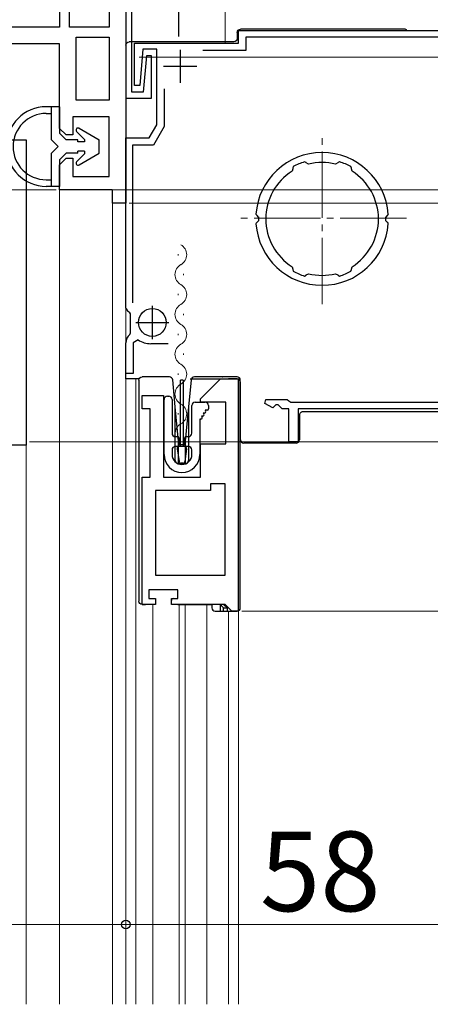
# Model space of a CAD drawing. Extents: x 0 to 1051, y 0 to 1583.
# Drawn here: x 189 to 251, y 1047 to 1196 of the extents above; entities that cross this region are included whole.
import ezdxf

# ---------------------------------------------------------------- set-up
doc = ezdxf.new("R2010")
doc.units = 0
doc.linetypes.add('YCENTER_1', pattern=[13, 10, -1, 1, -1])
for name, color, linetype, lineweight in [('YKK_11', 7, 'CONTINUOUS', 30), ('YKK_12', 2, 'CONTINUOUS', 13), ('YKK_13', 4, 'CONTINUOUS', 30), ('YKK_D', 6, 'CONTINUOUS', 13)]:
    doc.layers.add(name, color=color, linetype=linetype, lineweight=lineweight)
doc.styles.add('text-b', font='txt.shx', dxfattribs={"bigfont": 'extfont2.shx'})

msp = doc.modelspace()

# ---------------------------------------------------------------- linework, layer by layer
at = {"layer": 'YKK_11', "linetype": 'ByBlock', "lineweight": -2, "ltscale": 0.5}
for p, q in [((195, 1217.5), (195, 1194.5)), ((196.5, 1194.5), (196.5, 1216)), ((202.5, 1216), (202.5, 1194.5)), ((205, 1216), (205, 1168)), ((205, 1198.7), (205, 1183.8)), ((205.9, 1184.7), (205.9, 1198.1)), ((195, 1194.5), (172, 1194.5)), ((202.5, 1194.5), (196.5, 1194.5)), ((197.5, 1183.5), (197.5, 1193)), ((197.5, 1193), (202.5, 1193)), ((202.5, 1193), (202.5, 1183.5)), ((222, 1192.1), (222, 1194)), ((222, 1194), (255.83, 1194)), ((254.92, 1193), (223.1, 1193)), ((223.1, 1193), (223.1, 1191)), ((195, 1192), (168.1, 1192)), ((195, 1179.25), (195, 1192)), ((206.3, 1185.7), (206.3, 1192.1)), ((206.3, 1192.1), (222, 1192.1)), ((207.58, 1191.2), (207.1, 1185.7)), ((209.7, 1191.2), (207.58, 1191.2)), ((208.1, 1190.2), (207.62, 1184.7)), ((208.9, 1190.2), (208.1, 1190.2)), ((208.9, 1183.8), (208.9, 1190.2)), ((209.7, 1179.8), (209.7, 1191.2)), ((223.1, 1191), (216.6, 1191)), ((207.1, 1185.7), (206.3, 1185.7)), ((207.62, 1184.7), (205.9, 1184.7)), ((210.8, 1185.2), (210.8, 1179.51)), ((202.5, 1183.5), (197.5, 1183.5)), ((205, 1183.8), (208.9, 1183.8)), ((202.5, 1181), (197, 1181)), ((197, 1181), (197, 1178.25)), ((202.5, 1172), (202.5, 1181)), ((208.55, 1177.8), (209.7, 1179.8)), ((196, 1178.25), (195, 1179.25)), ((197, 1178.25), (196, 1178.25)), ((210.8, 1179.51), (209.18, 1176.7)), ((185.9, 1177.5), (190, 1177.5)), ((190, 1177.5), (190, 1131.5)), ((205, 1152.21), (205, 1177.8)), ((205, 1177.8), (208.55, 1177.8)), ((209.18, 1176.7), (206, 1176.7)), ((206, 1176.7), (206, 1152.98)), ((195, 1173.75), (196, 1174.75)), ((195, 1170), (195, 1173.75)), ((196, 1174.75), (197, 1174.75)), ((197, 1174.75), (197, 1172)), ((232.19, 1174.09), (231.95, 1174.2)), ((232.22, 1174.03), (232.19, 1174.09)), ((232.57, 1173.85), (232.22, 1174.03)), ((236.98, 1174.03), (236.63, 1173.85)), ((237.01, 1174.09), (236.98, 1174.03)), ((237.25, 1174.2), (237.01, 1174.09)), ((230.19, 1173.17), (230.08, 1172.8)), ((230.25, 1173.48), (230.17, 1173.23)), ((230.17, 1173.23), (230.19, 1173.17)), ((239.03, 1173.23), (238.95, 1173.48)), ((239.01, 1173.17), (239.03, 1173.23)), ((239.12, 1172.8), (239.01, 1173.17)), ((197, 1172), (202.5, 1172)), ((203, 1170), (195, 1170)), ((203, 1168), (203, 1170)), ((205, 1168), (203, 1168)), ((224.82, 1166.1), (224.63, 1166.31)), ((244.57, 1166.31), (244.39, 1166.1)), ((224.63, 1164.89), (224.82, 1165.1)), ((225, 1165.89), (224.82, 1166.1)), ((224.82, 1165.1), (225, 1165.31)), ((244.39, 1166.1), (244.2, 1165.89)), ((244.2, 1165.31), (244.39, 1165.1)), ((244.39, 1165.1), (244.57, 1164.89)), ((230.08, 1158.4), (230.19, 1158.03)), ((230.19, 1158.03), (230.17, 1157.97)), ((230.17, 1157.97), (230.25, 1157.72)), ((232.22, 1157.17), (232.57, 1157.35)), ((236.63, 1157.35), (236.98, 1157.17)), ((238.95, 1157.72), (239.03, 1157.97)), ((239.01, 1158.03), (239.12, 1158.4)), ((239.03, 1157.97), (239.01, 1158.03)), ((231.95, 1157), (232.19, 1157.11)), ((232.19, 1157.11), (232.22, 1157.17)), ((236.98, 1157.17), (237.01, 1157.11)), ((237.01, 1157.11), (237.25, 1157)), ((205.05, 1152.05), (205, 1152.21)), ((205.7, 1151.29), (205.56, 1151.55)), ((205.7, 1148.43), (205.7, 1151.29)), ((205.59, 1148.19), (205.7, 1148.43)), ((205, 1142.3), (205, 1146.95)), ((206.87, 1147.37), (206.1, 1146.95)), ((206.1, 1146.95), (206.1, 1142.3)), ((211.4, 1146.8), (208.79, 1146.8)), ((206.1, 1142.3), (205, 1142.3)), ((216.27, 1138.5), (219.27, 1141.5)), ((219.27, 1141.5), (221.97, 1141.5)), ((221.97, 1141.5), (221.97, 1106.5)), ((207.47, 1137), (207.47, 1139)), ((207.47, 1139), (210.67, 1139)), ((210.67, 1139), (210.67, 1126.7)), ((216.27, 1138), (216.27, 1138.5)), ((220.07, 1138), (216.27, 1138)), ((220.07, 1131.7), (220.07, 1138)), ((225.95, 1137.78), (226.1, 1138.4)), ((226.1, 1138.4), (229.32, 1138.4)), ((229.32, 1138.4), (229.6, 1138.2)), ((229.6, 1138.2), (229.88, 1138)), ((229.88, 1138), (254.61, 1138)), ((208.67, 1137), (207.47, 1137)), ((208.67, 1126.7), (208.67, 1137)), ((227.15, 1137.15), (225.95, 1137.78)), ((227.6, 1137.6), (227.15, 1137.15)), ((228, 1137.6), (227.6, 1137.6)), ((228.6, 1137), (228, 1137.6)), ((229.6, 1137), (228.6, 1137)), ((229.6, 1132), (229.6, 1137)), ((255.15, 1137), (231, 1137)), ((231, 1137), (231, 1132)), ((190, 1131.5), (178, 1131.5)), ((216.27, 1126.7), (216.27, 1131.7)), ((216.27, 1131.7), (220.07, 1131.7)), ((231, 1132), (229.6, 1132)), ((207.47, 1107.5), (207.47, 1126.7)), ((207.47, 1126.7), (208.67, 1126.7)), ((210.67, 1126.7), (216.27, 1126.7)), ((217.77, 1124.7), (209.47, 1124.7)), ((209.47, 1124.7), (209.47, 1111.9)), ((219.97, 1125.7), (217.77, 1125.7)), ((217.77, 1125.7), (217.77, 1124.7)), ((219.97, 1111.9), (219.97, 1125.7)), ((209.47, 1111.9), (219.97, 1111.9)), ((212.87, 1109.7), (208.47, 1109.7)), ((208.47, 1109.7), (208.47, 1108.4)), ((208.47, 1108.4), (209.47, 1108.4)), ((209.47, 1108.4), (209.47, 1107.5)), ((211.87, 1107.5), (211.87, 1108.4)), ((211.87, 1108.4), (212.87, 1108.4)), ((212.87, 1108.4), (212.87, 1109.7)), ((209.47, 1107.5), (207.47, 1107.5)), ((219.97, 1107.5), (211.87, 1107.5)), ((220.97, 1106.5), (219.97, 1107.5)), ((221.97, 1106.5), (220.97, 1106.5))]:
    msp.add_line(p, q, dxfattribs=at)
at = {"layer": 'YKK_11', "ltscale": 0.5}
for p, q in [((213.2, 1191.1), (213.2, 1186.1)), ((210.7, 1188.6), (215.7, 1188.6)), ((209, 1152.5), (209, 1147.5)), ((206.5, 1150), (211.5, 1150))]:
    msp.add_line(p, q, dxfattribs=at)
at = {"layer": 'YKK_11', "linetype": 'ByBlock', "lineweight": -2, "ltscale": 0.5}
for centre, radius, start, end in [((234.6, 1165.6), 10, 4.096, 175.904), ((234.6, 1165.6), 9, 107.1299, 118.8701), ((234.6, 1165.6), 8.5, 76.1541, 103.8459), ((234.6, 1165.6), 9, 61.1299, 72.8701), ((234.6, 1165.6), 8.5, 122.1541, 237.8459), ((234.6, 1165.6), 8.5, 302.1541, 57.8459), ((234.6, 1165.6), 10, 184.096, 355.904), ((234.6, 1165.6), 9.6, 178.2427, 181.7573), ((234.6, 1165.6), 9.6, 358.2427, 1.7573), ((234.6, 1165.6), 9, 241.1299, 252.8701), ((234.6, 1165.6), 8.5, 256.1541, 283.8459), ((234.6, 1165.6), 9, 287.1299, 298.8701), ((206.4, 1152.91), 1.6, 212.2042, 238.2431), ((206.6, 1146.95), 1.6, 129.1667, 180), ((208.79, 1150.3), 3.5, 236.8043, 270)]:
    msp.add_arc(centre, radius, start, end, dxfattribs=at)
at = {"layer": 'YKK_12', "ltscale": 0.5}
for p, q in [((220, 1192.1), (220, 1200)), ((195, 1170.5), (195, 1047.26)), ((203, 1168.5), (203, 1047.26)), ((205, 1168.5), (205, 1047.26)), ((190, 1047.26), (190, 1132.5))]:
    msp.add_line(p, q, dxfattribs=at)
at = {"layer": 'YKK_12', "linetype": 'YCENTER_1'}
for p, q in [((234.6, 1152.76), (234.6, 1178.64)), ((247.34, 1165.7), (221.86, 1165.7))]:
    msp.add_line(p, q, dxfattribs=at)
at = {"layer": 'YKK_12'}
for p, q in [((212.92, 1160.31), (212.92, 1160.11)), ((213.68, 1157.31), (213.68, 1157.11)), ((212.92, 1154.31), (212.92, 1154.11)), ((213.68, 1151.31), (213.68, 1151.11)), ((212.92, 1148.31), (212.92, 1148.11)), ((213.68, 1145.31), (213.68, 1145.11)), ((206.5, 1141.5), (206.5, 1047.26)), ((212.92, 1142.31), (212.92, 1142.11)), ((222, 1141.46), (222, 1047.26)), ((213.68, 1139.31), (213.68, 1139.11)), ((212.92, 1136.31), (212.92, 1136.11)), ((213.68, 1133.31), (213.68, 1133.11)), ((209.1, 1107.5), (209.1, 1047.26)), ((213.05, 1107.5), (213.05, 1047.26)), ((213.95, 1107.5), (213.95, 1047.26)), ((217.2, 1107.5), (217.2, 1047.26)), ((220.5, 1106.5), (220.5, 1047.26))]:
    msp.add_line(p, q, dxfattribs=at)
for centre, start, end in [((212.46, 1160.21), 299.2025, 60.7975), ((214.14, 1157.21), 119.2025, 240.7975), ((212.46, 1154.21), 299.2025, 60.7975), ((214.14, 1151.21), 119.2025, 240.7975), ((212.46, 1148.21), 299.2025, 60.7975), ((214.14, 1145.21), 119.2025, 240.7975), ((212.46, 1142.21), 299.2025, 60.7975), ((214.14, 1139.21), 119.2025, 240.7975), ((212.46, 1136.21), 299.2025, 60.7975), ((214.14, 1133.21), 119.2025, 193.9296)]:
    msp.add_arc(centre, 1.72, start, end, dxfattribs=at)
at = {"layer": 'YKK_13', "linetype": 'YCENTER_1', "ltscale": 0.5}
msp.add_line((213, 1193.1), (213, 1228.1), dxfattribs=at)
at = {"layer": 'YKK_13'}
for p, q in [((221.8, 1193.7), (221.8, 1192.8)), ((247, 1194.2), (222.3, 1194.2)), ((205, 1191.8), (205, 1171.2)), ((221.3, 1192.3), (205.5, 1192.3)), ((204.97, 1160.2), (204.97, 1155.9)), ((204.97, 1145), (204.97, 1141.5)), ((207.01, 1141.5), (204.97, 1141.5)), ((206.97, 1141.3), (206.97, 1108)), ((207.57, 1141.8), (207.47, 1141.8)), ((210.17, 1141.8), (207.57, 1141.8)), ((211.1, 1141.8), (210.17, 1141.8)), ((211.58, 1141.8), (211.1, 1141.8)), ((212.47, 1137.31), (212.08, 1141.35)), ((213.27, 1131.3), (213.27, 1141.3)), ((213.67, 1141.3), (213.27, 1141.3)), ((213.67, 1141.3), (213.67, 1131.3)), ((214.86, 1141.35), (214.47, 1137.31)), ((214.7, 1141.5), (220.5, 1141.5)), ((215.84, 1141.8), (215.36, 1141.8)), ((219.51, 1141.8), (215.84, 1141.8)), ((219.51, 1141.8), (219.57, 1141.8)), ((219.51, 1141.8), (219.51, 1141.8)), ((221.77, 1141.8), (219.57, 1141.8)), ((221.8, 1141.5), (220.5, 1141.5)), ((222.27, 1107), (222.27, 1141.3)), ((222.3, 1132.3), (222.3, 1141)), ((210.77, 1130.1), (210.77, 1138.4)), ((211.27, 1138.9), (211.47, 1138.9)), ((211.97, 1138.4), (211.97, 1133.3)), ((215.47, 1138), (216.97, 1138)), ((212.47, 1129.2), (212.47, 1137.31)), ((212.97, 1132.12), (212.47, 1137.31)), ((214.47, 1137.31), (213.97, 1132.12)), ((214.47, 1137.31), (214.47, 1129.2)), ((214.97, 1133.3), (214.97, 1137.5)), ((216.95, 1136.8), (217.04, 1136.65)), ((217.27, 1136.8), (216.95, 1136.8)), ((217.47, 1137.5), (217.47, 1137)), ((255.4, 1136.53), (231.67, 1136.53)), ((216.17, 1135.45), (216.17, 1130.1)), ((216.34, 1135.45), (216.17, 1135.45)), ((216.43, 1135.9), (216.52, 1135.75)), ((216.6, 1135.9), (216.43, 1135.9)), ((216.69, 1136.35), (216.78, 1136.2)), ((216.86, 1136.35), (216.69, 1136.35)), ((231.17, 1136.03), (231.17, 1132.3)), ((212.47, 1132.8), (212.82, 1132.8)), ((212.97, 1128.7), (212.97, 1132.12)), ((212.97, 1132.12), (212.99, 1131.87)), ((213.02, 1132.6), (213.02, 1131.5)), ((213.92, 1131.5), (213.92, 1132.6)), ((213.95, 1131.87), (213.97, 1132.12)), ((213.97, 1132.12), (213.97, 1128.7)), ((214.12, 1132.8), (214.47, 1132.8)), ((211.97, 1130.8), (211.97, 1130.1)), ((212.82, 1131.3), (212.47, 1131.3)), ((212.77, 1130.96), (213.03, 1129.06)), ((213.87, 1131.3), (213.06, 1131.3)), ((213.29, 1131.6), (213.65, 1131.6)), ((214.17, 1130.96), (213.9, 1129.06)), ((214.47, 1131.3), (214.12, 1131.3)), ((214.97, 1130.1), (214.97, 1130.8)), ((228.82, 1131.8), (222.8, 1131.8)), ((228.9, 1131.8), (228.82, 1131.8)), ((230.67, 1131.8), (228.9, 1131.8)), ((213.97, 1128.7), (212.97, 1128.7)), ((213.61, 1128.8), (213.33, 1128.8)), ((207.47, 1107.5), (207.57, 1107.5)), ((207.57, 1107.5), (207.83, 1107.5)), ((207.83, 1107.5), (207.97, 1107.5)), ((212.87, 1107.5), (213.37, 1107.5)), ((213.37, 1107.5), (217.97, 1107.5)), ((219.74, 1107.5), (217.97, 1107.5)), ((217.97, 1107.5), (217.97, 1107)), ((219.22, 1107.5), (219.24, 1107.47)), ((219.24, 1107.47), (219.24, 1106.5)), ((219.97, 1107.27), (219.74, 1107.5)), ((219.74, 1107), (220.27, 1107)), ((219.74, 1106.5), (219.74, 1107)), ((220.27, 1107), (219.97, 1107.3)), ((219.97, 1107.3), (219.97, 1107.27)), ((220.27, 1107), (220.27, 1106.5)), ((218.47, 1106.5), (219.24, 1106.5)), ((219.24, 1106.5), (219.74, 1106.5)), ((219.74, 1106.5), (220.27, 1106.5)), ((220.27, 1106.5), (221.77, 1106.5))]:
    msp.add_line(p, q, dxfattribs=at)
at = {"layer": 'YKK_13', "ltscale": 0.5}
for p, q in [((195, 1182.5), (193, 1182.5)), ((193.8, 1177.5), (193.8, 1182.5)), ((195, 1182.5), (195, 1178.5)), ((193, 1181.5), (193.8, 1181.5)), ((196, 1177.5), (195, 1178.5)), ((197.59, 1178.79), (198.79, 1177.58)), ((197.95, 1179.26), (201, 1177.5)), ((193.8, 1177.5), (194.8, 1176.5)), ((197.79, 1177.5), (196, 1177.5)), ((197.79, 1177.2), (197.79, 1177.5)), ((198.79, 1177.2), (197.79, 1177.2)), ((198.79, 1177.58), (198.79, 1177.2)), ((201, 1175.5), (201, 1177.5)), ((194.8, 1176.5), (193.8, 1175.5)), ((193.8, 1170.5), (193.8, 1175.5)), ((195, 1174.5), (196, 1175.5)), ((197.79, 1175.5), (196, 1175.5)), ((197.59, 1174.21), (198.79, 1175.42)), ((198.79, 1175.8), (197.79, 1175.8)), ((197.79, 1175.5), (197.79, 1175.8)), ((197.95, 1173.74), (201, 1175.5)), ((198.79, 1175.8), (198.79, 1175.42)), ((195, 1174.5), (195, 1170.5)), ((193, 1171.5), (193.8, 1171.5)), ((195, 1170.5), (193, 1170.5))]:
    msp.add_line(p, q, dxfattribs=at)
at = {"layer": 'YKK_13'}
msp.add_circle((209, 1150), 2.1, dxfattribs=at)
for centre, radius, start, end in [((247, 1193.7), 0.5, 36.8699, 90), ((211.58, 1141.3), 0.5, 5.5, 90), ((215.36, 1141.3), 0.5, 90, 174.5), ((221.77, 1141.3), 0.5, 0.0392, 89.9608), ((221.8, 1141), 0.5, 0, 90), ((211.27, 1138.4), 0.5, 90, 180), ((211.47, 1138.4), 0.5, 0, 90), ((215.47, 1137.5), 0.5, 90, 180), ((216.97, 1137.5), 0.5, 0, 90), ((216.86, 1136.55), 0.2, 270, 30), ((217.27, 1137), 0.2, 270, 0), ((216.34, 1135.65), 0.2, 270, 30), ((216.6, 1136.1), 0.2, 270, 30), ((212.47, 1133.3), 0.5, 180, 270), ((212.82, 1132.6), 0.2, 0, 90), ((214.12, 1132.6), 0.2, 90, 180), ((214.47, 1133.3), 0.5, 270, 0), ((222.8, 1132.3), 0.5, 180, 270), ((230.67, 1132.3), 0.5, 270, 0), ((212.47, 1130.8), 0.5, 90, 180), ((213.06, 1131), 0.3, 90, 188), ((212.82, 1131.5), 0.2, 270, 0), ((213.29, 1131.9), 0.3, 185.5, 270), ((213.65, 1131.9), 0.3, 270, 354.5), ((213.87, 1131), 0.3, 352, 90), ((214.12, 1131.5), 0.2, 180, 270), ((214.47, 1130.8), 0.5, 0, 90), ((213.47, 1130.1), 2.7, 180, 0), ((213.47, 1130.1), 1.5, 180, 0), ((212.97, 1129.2), 0.5, 180, 270), ((213.97, 1129.2), 0.5, 270, 0), ((213.33, 1129.1), 0.3, 188, 270), ((213.61, 1129.1), 0.3, 270, 352), ((212.17, 1108.1), 0.3, 90, 180), ((218.47, 1107), 0.5, 180, 270), ((221.77, 1107), 0.5, 270, 0)]:
    msp.add_arc(centre, radius, start, end, dxfattribs=at)
at = {"layer": 'YKK_13', "ltscale": 0.5}
for centre, radius, start, end in [((193, 1176.5), 6, 90, 270), ((193, 1176.5), 5, 90, 270), ((197.8, 1179), 0.3, 60, 225), ((197.8, 1174), 0.3, 135, 300)]:
    msp.add_arc(centre, radius, start, end, dxfattribs=at)
at = {"layer": 'YKK_13', "extrusion": (0, 0, -1)}
for centre, major_axis, ratio, start_param, end_param in [((222.3, 1193.7), (-0.354, 0.354), 0.998783, 5.498396, 7.067974), ((205.5, 1191.8), (-0.224, 0.448), 0.999239, 5.176219, 6.746407), ((221.3, 1192.8), (0.354, -0.354), 0.998783, 5.498396, 7.067974), ((207.47, 1141.3), (0.5, 0), 0.999962, 3.141593, 4.712389), ((221.77, 1141.3), (-0.527, 0), 0.948965, 1.570796, 1.572099), ((207.47, 1108), (0.5, 0), 0.999962, 1.570796, 3.141593), ((207.57, 1108), (-0.5, 0), 0.999962, 4.712389, 4.721116), ((219.24, 1107.5), (-0.5, 0.5), 0.026186, 3.167773, 4.686209)]:
    msp.add_ellipse(centre, major_axis=major_axis, ratio=ratio, start_param=start_param, end_param=end_param, dxfattribs=at)
at = {"layer": 'YKK_13'}
msp.add_open_spline([(231.67, 1136.53), (231.62, 1136.53), (231.57, 1136.52), (231.47, 1136.49), (231.42, 1136.46), (231.34, 1136.4), (231.3, 1136.36), (231.24, 1136.28), (231.21, 1136.23), (231.18, 1136.13), (231.17, 1136.08), (231.17, 1136.03)], degree=3, knots=[-0.784029, -0.784029, -0.784029, -0.784029, -0.470417, -0.470417, -0.156806, -0.156806, 0.156806, 0.156806, 0.470417, 0.470417, 0.784029, 0.784029, 0.784029, 0.784029], dxfattribs=at)
at = {"layer": 'YKK_D', "ltscale": 1.5}
for p, q in [((207, 1190), (416.5, 1190)), ((207, 1190), (416.5, 1190)), ((207, 1190), (398.5, 1190)), ((194.5, 1170), (54, 1170)), ((203.12, 1170), (398.5, 1170)), ((203.12, 1170), (398.5, 1170)), ((205.5, 1168), (398.5, 1168)), ((190.5, 1132), (398.5, 1132)), ((205, 1083.29), (205, 1058.29)), ((130, 1059.29), (205, 1059.29))]:
    msp.add_line(p, q, dxfattribs=at)
at = {"layer": 'YKK_D'}
for p, q in [((205.5, 1168), (376.5, 1168)), ((231.67, 1132), (294, 1132)), ((222.49, 1106.5), (294, 1106.5)), ((205, 1083.29), (205, 1058.29)), ((205, 1059.29), (263, 1059.29))]:
    msp.add_line(p, q, dxfattribs=at)
at = {"layer": 'YKK_D', "linetype": 'ByBlock', "lineweight": -2}
msp.add_circle((205, 1059.29), 0.637, dxfattribs=at)
msp.add_circle((205, 1059.29), 0.637, dxfattribs=at)

# ---------------------------------------------------------------- texts
at = {"layer": 'YKK_D', "style": 'text-b'}
msp.add_text('58', height=12, dxfattribs=at).set_placement((225.24, 1061.29))

doc.saveas('drawing.dxf')
